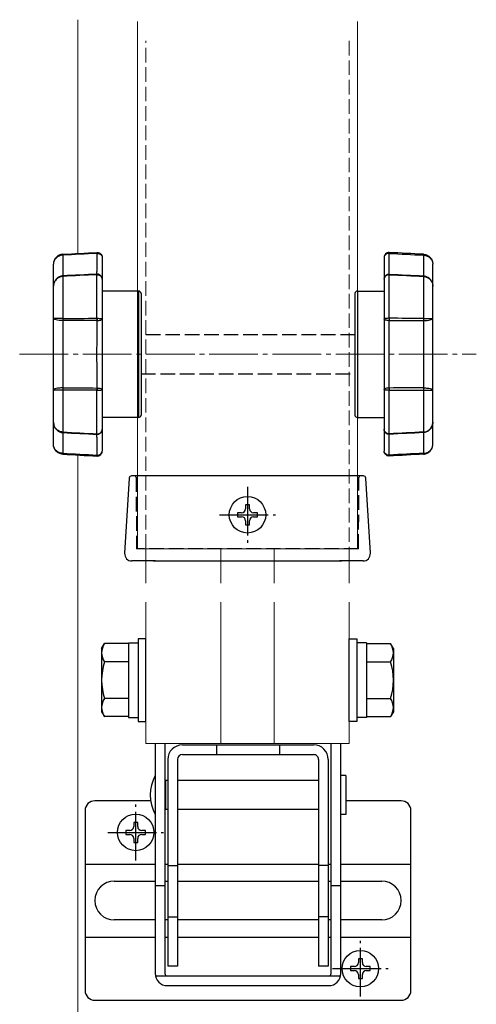
# Model space of a CAD drawing. Extents: x 105 to 1155, y 126 to 1689.
# Drawn here: x 298 to 392, y 229 to 432 of the extents above; entities that cross this region are included whole.
import ezdxf

# ---------------------------------------------------------------- set-up
doc = ezdxf.new("R2010")
doc.units = 0
doc.linetypes.add('YCENTER_1', pattern=[13, 10, -1, 1, -1])
doc.linetypes.add('YHIDDEN_1', pattern=[4, 3, -1])
doc.layers.add('YKK_12', color=2, linetype='CONTINUOUS', lineweight=13)
doc.layers.add('YKK_13', color=4, linetype='CONTINUOUS', lineweight=30)

msp = doc.modelspace()

# ---------------------------------------------------------------- linework, layer by layer
at = {"layer": 'YKK_12'}
for p, q in [((309.7, 431.79), (309.7, 383.72)), ((322, 431.39), (322, 323.01)), ((367.2, 431.39), (367.2, 323.01)), ((309.7, 342.3), (309.7, 220.21)), ((322, 323.01), (367.2, 323.01)), ((323.7, 323.01), (323.7, 315.98)), ((339.1, 315.98), (339.1, 323.01)), ((350.1, 315.98), (350.1, 323.01)), ((365.5, 315.98), (365.5, 323.01)), ((323.7, 312.04), (323.7, 283.01)), ((339.1, 283.01), (339.1, 312.04)), ((350.1, 283.01), (350.1, 312.04)), ((365.5, 283.01), (365.5, 312.04)), ((365.5, 283.01), (323.7, 283.01))]:
    msp.add_line(p, q, dxfattribs=at)
at = {"layer": 'YKK_12', "linetype": 'YHIDDEN_1'}
for p, q in [((323.7, 323.01), (323.7, 427.42)), ((365.5, 427.42), (365.5, 323.01))]:
    msp.add_line(p, q, dxfattribs=at)
at = {"layer": 'YKK_12', "linetype": 'YCENTER_1'}
msp.add_line((297.74, 363.01), (391.65, 363.01), dxfattribs=at)
at = {"layer": 'YKK_13'}
for p, q in [((322.2, 376.01), (314.7, 376.01)), ((322.2, 376.01), (322.2, 350.01)), ((322.7, 375.51), (322.7, 350.51)), ((366.7, 375.51), (366.7, 350.51)), ((367.2, 376.01), (372.7, 376.01)), ((367.2, 376.01), (367.2, 350.01)), ((322.2, 350.01), (314.7, 350.01)), ((367.2, 350.01), (372.7, 350.01)), ((320.27, 337.54), (319.32, 322.1)), ((321.37, 338.01), (320.77, 338.01)), ((367.82, 338.01), (321.37, 338.01)), ((368.43, 338.01), (367.82, 338.01)), ((369.87, 322.1), (368.92, 337.54)), ((345.01, 332.06), (344.19, 332.06)), ((344.19, 332.06), (344.19, 331.24)), ((345.01, 331.24), (345.01, 332.06)), ((343.37, 330.42), (342.55, 330.42)), ((342.55, 330.42), (342.55, 329.6)), ((346.65, 330.42), (345.83, 330.42)), ((346.65, 329.6), (346.65, 330.42)), ((342.55, 329.6), (343.37, 329.6)), ((344.19, 328.78), (344.19, 327.96)), ((344.19, 327.96), (345.01, 327.96)), ((345.01, 327.96), (345.01, 328.78)), ((345.83, 329.6), (346.65, 329.6)), ((322.9, 320.51), (320.82, 320.51)), ((324.59, 320.51), (322.4, 320.51)), ((325.7, 320.51), (324.59, 320.51)), ((325.18, 320.51), (339.6, 320.51)), ((339.6, 320.51), (349.6, 320.51)), ((349.6, 320.51), (364.01, 320.51)), ((364.6, 320.51), (363.49, 320.51)), ((366.8, 320.51), (364.6, 320.51)), ((368.37, 320.51), (366.3, 320.51)), ((320.1, 303.71), (320.1, 288.31)), ((320.1, 303.71), (322.1, 303.71)), ((323.7, 304.51), (322.1, 304.51)), ((322.1, 304.51), (322.1, 287.51)), ((323.7, 287.51), (323.7, 304.51)), ((365.5, 287.51), (365.5, 304.51)), ((365.5, 304.51), (367.1, 304.51)), ((367.1, 304.51), (367.1, 287.51)), ((369.1, 303.71), (367.1, 303.71)), ((369.1, 303.71), (369.1, 288.31)), ((314.6, 302.51), (315.18, 303.52)), ((314.6, 302.51), (314.6, 289.51)), ((320.1, 303.52), (315.18, 303.52)), ((320.1, 303.52), (320.1, 288.51)), ((369.1, 303.52), (374.02, 303.52)), ((369.1, 303.52), (369.1, 288.51)), ((374.6, 302.51), (374.02, 303.52)), ((374.6, 302.51), (374.6, 289.51)), ((320.1, 299.76), (315.18, 299.76)), ((369.1, 299.76), (374.02, 299.76)), ((320.1, 292.26), (315.18, 292.26)), ((369.1, 292.26), (374.02, 292.26)), ((314.6, 289.51), (315.18, 288.51)), ((374.6, 289.51), (374.02, 288.51)), ((320.1, 288.51), (315.18, 288.51)), ((320.1, 288.31), (322.1, 288.31)), ((322.1, 287.51), (323.7, 287.51)), ((367.1, 287.51), (365.5, 287.51)), ((369.1, 288.31), (367.1, 288.31)), ((369.1, 288.51), (374.02, 288.51)), ((325.6, 283.01), (325.6, 235.71)), ((327.6, 283.01), (327.6, 235.71)), ((331.2, 282.71), (358.2, 282.71)), ((338.2, 282.71), (338.2, 280.71)), ((351.2, 282.71), (351.2, 280.71)), ((361.8, 235.71), (361.8, 283.01)), ((363.8, 235.71), (363.8, 283.01)), ((328.2, 279.71), (328.2, 237.21)), ((330.2, 279.71), (330.2, 237.21)), ((331.2, 280.71), (358.2, 280.71)), ((359.2, 279.71), (359.2, 237.21)), ((361.2, 279.71), (361.2, 237.21)), ((328.2, 275.41), (327.8, 275.41)), ((327.8, 269.41), (327.8, 275.41)), ((359.2, 275.41), (330.2, 275.41)), ((364.8, 276.41), (363.8, 276.41)), ((364.8, 276.41), (364.8, 268.41)), ((311.2, 269.21), (311.2, 232.21)), ((324.77, 271.21), (313.2, 271.21)), ((328.2, 269.41), (327.8, 269.41)), ((359.2, 269.41), (330.2, 269.41)), ((376.2, 271.21), (364.8, 271.21)), ((378.2, 232.21), (378.2, 269.21)), ((364.8, 268.41), (363.8, 268.41)), ((322.01, 266.76), (321.19, 266.76)), ((321.19, 266.76), (321.19, 265.94)), ((322.01, 265.94), (322.01, 266.76)), ((319.55, 265.12), (319.55, 264.3)), ((320.37, 265.12), (319.55, 265.12)), ((319.55, 264.3), (320.37, 264.3)), ((321.19, 263.48), (321.19, 262.66)), ((322.01, 262.66), (322.01, 263.48)), ((323.65, 265.12), (322.83, 265.12)), ((322.83, 264.3), (323.65, 264.3)), ((323.65, 264.3), (323.65, 265.12)), ((321.19, 262.66), (322.01, 262.66)), ((311.2, 258.21), (325.6, 258.21)), ((327.6, 258.21), (328.2, 258.21)), ((328.2, 257.92), (330.2, 257.92)), ((330.2, 258.21), (359.2, 258.21)), ((361.2, 257.92), (359.2, 257.92)), ((361.2, 258.21), (361.8, 258.21)), ((363.8, 258.21), (378.2, 258.21)), ((317.2, 254.71), (325.6, 254.71)), ((327.6, 253.71), (325.6, 253.71)), ((327.6, 254.71), (328.2, 254.71)), ((330.2, 254.71), (359.2, 254.71)), ((361.2, 254.71), (361.8, 254.71)), ((363.8, 253.71), (361.8, 253.71)), ((363.8, 254.71), (372.2, 254.71)), ((328.2, 247.34), (330.2, 247.34)), ((361.2, 247.34), (359.2, 247.34)), ((325.6, 246.71), (317.2, 246.71)), ((328.2, 246.71), (327.6, 246.71)), ((359.2, 246.71), (330.2, 246.71)), ((361.8, 246.71), (361.2, 246.71)), ((372.2, 246.71), (363.8, 246.71)), ((311.2, 243.21), (325.6, 243.21)), ((327.6, 243.21), (328.2, 243.21)), ((330.2, 243.21), (359.2, 243.21)), ((361.2, 243.21), (361.8, 243.21)), ((363.8, 243.21), (378.2, 243.21)), ((330.2, 237.21), (328.2, 237.21)), ((361.2, 237.21), (359.2, 237.21)), ((365.75, 237.12), (365.75, 236.3)), ((366.57, 237.12), (365.75, 237.12)), ((368.21, 238.76), (367.39, 238.76)), ((367.39, 238.76), (367.39, 237.94)), ((368.21, 237.94), (368.21, 238.76)), ((369.85, 237.12), (369.03, 237.12)), ((369.85, 236.3), (369.85, 237.12)), ((325.65, 235.21), (363.75, 235.21)), ((365.75, 236.3), (366.57, 236.3)), ((367.39, 235.48), (367.39, 234.66)), ((368.21, 234.66), (368.21, 235.48)), ((369.03, 236.3), (369.85, 236.3)), ((328.1, 233.21), (361.3, 233.21)), ((367.39, 234.66), (368.21, 234.66)), ((313.2, 230.21), (376.2, 230.21))]:
    msp.add_line(p, q, dxfattribs=at)
at = {"layer": 'YKK_13', "linetype": 'YHIDDEN_1'}
for p, q in [((321.67, 337.71), (321.8, 323.01)), ((367.4, 323.01), (367.52, 337.71)), ((367.4, 323.01), (321.8, 323.01))]:
    msp.add_line(p, q, dxfattribs=at)
at = {"layer": 'YKK_13', "linetype": 'YCENTER_1'}
for p, q in [((344.6, 335.76), (344.6, 324.26)), ((338.85, 330.01), (350.35, 330.01)), ((321.6, 258.96), (321.6, 270.46)), ((315.85, 264.71), (327.35, 264.71)), ((367.8, 230.96), (367.8, 242.46)), ((362.05, 236.71), (373.55, 236.71))]:
    msp.add_line(p, q, dxfattribs=at)
at = {"layer": 'YKK_13'}
for points in [[(306.59, 379), (306.59, 370.38)], [(313.64, 370.4), (313.64, 379.37)], [(373.75, 370.4), (373.75, 379.37)], [(380.8, 379), (380.8, 370.38)], [(304.7, 370.34), (304.7, 376.98)], [(314.7, 378.43), (314.7, 370.28)], [(372.7, 378.43), (372.7, 370.28)], [(382.7, 370.34), (382.7, 376.98)], [(304.7, 349.04), (304.7, 355.68)], [(306.59, 355.64), (306.59, 347.02)], [(313.64, 346.66), (313.64, 355.62)], [(314.7, 355.74), (314.7, 347.59)], [(372.7, 355.74), (372.7, 347.59)], [(373.75, 346.66), (373.75, 355.62)], [(380.8, 355.64), (380.8, 347.02)], [(382.7, 349.04), (382.7, 355.68)]]:
    msp.add_lwpolyline(points, dxfattribs=at)
at = {"layer": 'YKK_13', "linetype": 'YHIDDEN_1'}
for points in [[(366.7, 367.01), (322.7, 367.01)], [(322.7, 359.01), (366.7, 359.01)]]:
    msp.add_lwpolyline(points, dxfattribs=at)
at = {"layer": 'YKK_13'}
for centre in [(344.6, 330.01), (321.6, 264.71), (367.8, 236.71)]:
    msp.add_circle(centre, 3.75, dxfattribs=at)
for centre, radius, start, end in [((322.2, 375.51), 0.5, 0, 90), ((367.2, 375.51), 0.5, 90, 180), ((322.2, 350.51), 0.5, 270, 0), ((367.2, 350.51), 0.5, 180, 270), ((320.77, 337.51), 0.5, 90, 176.5), ((368.43, 337.51), 0.5, 3.5, 90), ((343.37, 331.24), 0.82, 270, 0), ((345.83, 331.24), 0.82, 180, 270), ((343.37, 328.78), 0.82, 0, 90), ((345.83, 328.78), 0.82, 90, 180), ((320.82, 322.01), 1.5, 176.5, 270), ((368.37, 322.01), 1.5, 270, 3.5), ((317.92, 301.64), 3.32, 145.6158, 214.3842), ((371.27, 301.64), 3.32, 325.6158, 34.3842), ((327.02, 296.01), 12.42, 162.412, 197.588), ((362.18, 296.01), 12.42, 342.412, 17.588), ((317.92, 290.38), 3.32, 145.6158, 214.3842), ((371.27, 290.38), 3.32, 325.6158, 34.3842), ((331.2, 279.71), 3, 90.0025, 180), ((358.2, 279.71), 3, 0, 90.0025), ((331.2, 279.71), 1, 90.0025, 180), ((358.2, 279.71), 1, 0, 90.0025), ((333.1, 272.41), 8.5, 151.9275, 208.0725), ((313.2, 269.21), 2, 90, 180), ((376.2, 269.21), 2, 0, 90), ((320.37, 265.94), 0.82, 270, 0), ((322.83, 265.94), 0.82, 180, 270), ((320.37, 263.48), 0.82, 0, 90), ((322.83, 263.48), 0.82, 90, 180), ((317.2, 250.71), 4, 90, 270), ((372.2, 250.71), 4, 270, 90), ((366.57, 237.94), 0.82, 270, 0), ((369.03, 237.94), 0.82, 180, 270), ((328.1, 235.71), 2.5, 180, 270), ((328.1, 235.71), 0.5, 180, 270), ((361.3, 235.71), 0.5, 270, 0), ((361.3, 235.71), 2.5, 270, 0), ((366.57, 235.48), 0.82, 0, 90), ((369.03, 235.48), 0.82, 90, 180), ((313.2, 232.21), 2, 180, 270), ((376.2, 232.21), 2, 270, 0)]:
    msp.add_arc(centre, radius, start, end, dxfattribs=at)
at = {"layer": 'YKK_13', "linetype": 'YHIDDEN_1'}
for centre, start, end in [((321.37, 337.71), 0.5, 90), ((367.82, 337.71), 90, 179.5)]:
    msp.add_arc(centre, 0.3, start, end, dxfattribs=at)
at = {"layer": 'YKK_13'}
for points, knots in [([(306.59, 383.56), (306.33, 383.54), (306.07, 383.48), (305.84, 383.36), (305.6, 383.25), (305.4, 383.09), (305.23, 382.9), (305.05, 382.71), (304.92, 382.5), (304.83, 382.26), (304.74, 382.02), (304.7, 381.77), (304.7, 381.51)], [0, 0, 0, 0, 1, 1, 1, 2, 2, 2, 3, 3, 3, 4, 4, 4, 4]), ([(306.59, 383.37), (306.33, 383.36), (306.07, 383.3), (305.84, 383.2), (305.6, 383.09), (305.4, 382.95), (305.23, 382.78), (305.05, 382.61), (304.92, 382.41), (304.83, 382.19), (304.74, 381.98), (304.7, 381.75), (304.7, 381.51)], [0, 0, 0, 0, 1, 1, 1, 2, 2, 2, 3, 3, 3, 4, 4, 4, 4]), ([(306.61, 383.37), (306.61, 383.03), (306.61, 382.7), (306.6, 382.38), (306.6, 382.06), (306.6, 381.77), (306.6, 381.49), (306.6, 381.19), (306.6, 380.91), (306.6, 380.66), (306.59, 380.4), (306.59, 380.17), (306.59, 379.96), (306.59, 379.75), (306.59, 379.56), (306.59, 379.4), (306.59, 379.3), (306.59, 379.21), (306.59, 379.12)], [0, 0, 0, 0, 1, 1, 1, 2, 2, 2, 3, 3, 3, 4, 4, 4, 5, 5, 5, 6, 6, 6, 6]), ([(313.64, 379.47), (313.64, 379.51), (313.64, 379.55), (313.64, 379.6), (313.64, 379.7), (313.64, 379.83), (313.64, 379.96), (313.64, 380.1), (313.65, 380.24), (313.65, 380.4), (313.65, 380.57), (313.65, 380.75), (313.65, 380.94), (313.65, 381.13), (313.65, 381.33), (313.65, 381.55), (313.65, 381.82), (313.65, 382.11), (313.65, 382.42), (313.65, 382.72), (313.65, 383.05), (313.65, 383.4), (313.65, 383.51), (313.65, 383.63), (313.65, 383.74)], [0, 0, 0, 0, 1, 1, 1, 2, 2, 2, 3, 3, 3, 4, 4, 4, 5, 5, 5, 6, 6, 6, 7, 7, 7, 8, 8, 8, 8]), ([(313.65, 383.93), (313.79, 383.94), (313.93, 383.92), (314.06, 383.87), (314.18, 383.82), (314.3, 383.74), (314.4, 383.65), (314.49, 383.55), (314.57, 383.44), (314.62, 383.31), (314.67, 383.19), (314.7, 383.06), (314.7, 382.92)], [0, 0, 0, 0, 1, 1, 1, 2, 2, 2, 3, 3, 3, 4, 4, 4, 4]), ([(313.65, 383.74), (313.79, 383.75), (313.93, 383.73), (314.06, 383.69), (314.18, 383.65), (314.3, 383.59), (314.4, 383.51), (314.49, 383.44), (314.57, 383.34), (314.62, 383.24), (314.67, 383.14), (314.7, 383.03), (314.7, 382.92)], [0, 0, 0, 0, 1, 1, 1, 2, 2, 2, 3, 3, 3, 4, 4, 4, 4]), ([(314.7, 382.92), (314.7, 382.53), (314.7, 382.14), (314.7, 381.77), (314.7, 381.41), (314.7, 381.07), (314.7, 380.76), (314.7, 380.45), (314.7, 380.17), (314.7, 379.91), (314.7, 379.65), (314.7, 379.42), (314.7, 379.2), (314.7, 378.99), (314.7, 378.79), (314.7, 378.65), (314.7, 378.6), (314.7, 378.55), (314.7, 378.5)], [0, 0, 0, 0, 1, 1, 1, 2, 2, 2, 3, 3, 3, 4, 4, 4, 5, 5, 5, 6, 6, 6, 6]), ([(373.74, 383.93), (373.6, 383.94), (373.47, 383.92), (373.34, 383.87), (373.21, 383.82), (373.1, 383.74), (373, 383.65), (372.9, 383.55), (372.83, 383.44), (372.78, 383.31), (372.72, 383.19), (372.7, 383.06), (372.7, 382.92)], [0, 0, 0, 0, 1, 1, 1, 2, 2, 2, 3, 3, 3, 4, 4, 4, 4]), ([(373.74, 383.74), (373.6, 383.75), (373.47, 383.73), (373.34, 383.69), (373.21, 383.65), (373.1, 383.59), (373, 383.51), (372.9, 383.44), (372.83, 383.34), (372.78, 383.24), (372.72, 383.14), (372.7, 383.03), (372.7, 382.92)], [0, 0, 0, 0, 1, 1, 1, 2, 2, 2, 3, 3, 3, 4, 4, 4, 4]), ([(372.7, 382.92), (372.7, 382.53), (372.7, 382.14), (372.7, 381.77), (372.7, 381.41), (372.7, 381.07), (372.7, 380.76), (372.7, 380.45), (372.7, 380.17), (372.7, 379.91), (372.7, 379.65), (372.7, 379.42), (372.7, 379.2), (372.7, 378.99), (372.7, 378.79), (372.7, 378.65), (372.7, 378.6), (372.7, 378.55), (372.7, 378.5)], [0, 0, 0, 0, 1, 1, 1, 2, 2, 2, 3, 3, 3, 4, 4, 4, 5, 5, 5, 6, 6, 6, 6]), ([(373.75, 379.47), (373.75, 379.51), (373.75, 379.55), (373.75, 379.6), (373.75, 379.7), (373.75, 379.83), (373.75, 379.96), (373.75, 380.1), (373.75, 380.24), (373.75, 380.4), (373.75, 380.57), (373.75, 380.75), (373.75, 380.94), (373.75, 381.13), (373.75, 381.33), (373.75, 381.55), (373.75, 381.82), (373.75, 382.11), (373.74, 382.42), (373.74, 382.72), (373.74, 383.05), (373.74, 383.4), (373.74, 383.51), (373.74, 383.63), (373.74, 383.74)], [0, 0, 0, 0, 1, 1, 1, 2, 2, 2, 3, 3, 3, 4, 4, 4, 5, 5, 5, 6, 6, 6, 7, 7, 7, 8, 8, 8, 8]), ([(380.78, 383.37), (380.79, 383.03), (380.79, 382.7), (380.79, 382.38), (380.79, 382.06), (380.79, 381.77), (380.79, 381.49), (380.8, 381.19), (380.8, 380.91), (380.8, 380.66), (380.8, 380.4), (380.8, 380.17), (380.8, 379.96), (380.8, 379.75), (380.8, 379.56), (380.8, 379.4), (380.8, 379.3), (380.8, 379.21), (380.8, 379.12)], [0, 0, 0, 0, 1, 1, 1, 2, 2, 2, 3, 3, 3, 4, 4, 4, 5, 5, 5, 6, 6, 6, 6]), ([(380.8, 383.56), (381.07, 383.54), (381.32, 383.48), (381.56, 383.36), (381.79, 383.25), (382, 383.09), (382.17, 382.9), (382.34, 382.71), (382.47, 382.5), (382.56, 382.26), (382.65, 382.02), (382.7, 381.77), (382.7, 381.51)], [0, 0, 0, 0, 1, 1, 1, 2, 2, 2, 3, 3, 3, 4, 4, 4, 4]), ([(380.8, 383.37), (381.07, 383.36), (381.32, 383.3), (381.56, 383.2), (381.79, 383.09), (382, 382.95), (382.17, 382.78), (382.34, 382.61), (382.47, 382.41), (382.56, 382.19), (382.65, 381.98), (382.7, 381.75), (382.7, 381.51)], [0, 0, 0, 0, 1, 1, 1, 2, 2, 2, 3, 3, 3, 4, 4, 4, 4]), ([(304.7, 377.05), (304.7, 377.2), (304.7, 377.34), (304.7, 377.53), (304.7, 377.71), (304.7, 377.93), (304.7, 378.17), (304.7, 378.42), (304.7, 378.69), (304.7, 378.99), (304.7, 379.28), (304.7, 379.6), (304.7, 379.95), (304.7, 380.19), (304.7, 380.43), (304.7, 380.7), (304.7, 380.96), (304.7, 381.24), (304.7, 381.51)], [0, 0, 0, 0, 1, 1, 1, 2, 2, 2, 3, 3, 3, 4, 4, 4, 5, 5, 5, 6, 6, 6, 6]), ([(382.7, 377.05), (382.7, 377.2), (382.7, 377.34), (382.7, 377.53), (382.7, 377.71), (382.7, 377.93), (382.7, 378.17), (382.7, 378.42), (382.7, 378.69), (382.7, 378.99), (382.7, 379.28), (382.7, 379.6), (382.7, 379.95), (382.7, 380.19), (382.7, 380.43), (382.7, 380.7), (382.7, 380.96), (382.7, 381.24), (382.7, 381.51)], [0, 0, 0, 0, 1, 1, 1, 2, 2, 2, 3, 3, 3, 4, 4, 4, 5, 5, 5, 6, 6, 6, 6]), ([(306.59, 379.11), (306.52, 379.1), (306.45, 379.1), (306.38, 379.09), (306.27, 379.08), (306.16, 379.04), (306.06, 379), (305.95, 378.96), (305.84, 378.92), (305.74, 378.86), (305.64, 378.8), (305.55, 378.73), (305.46, 378.66), (305.37, 378.58), (305.29, 378.5), (305.21, 378.41), (305.14, 378.32), (305.07, 378.22), (305.01, 378.12), (304.94, 378.01), (304.89, 377.9), (304.85, 377.79), (304.8, 377.68), (304.77, 377.55), (304.74, 377.43), (304.72, 377.31), (304.7, 377.19), (304.7, 377.07), (304.7, 377.04), (304.7, 377.01), (304.7, 376.98)], [0, 0, 0, 0, 1, 1, 1, 2, 2, 2, 3, 3, 3, 4, 4, 4, 5, 5, 5, 6, 6, 6, 7, 7, 7, 8, 8, 8, 9, 9, 9, 10, 10, 10, 10]), ([(306.59, 379), (306.33, 378.99), (306.07, 378.92), (305.84, 378.81), (305.6, 378.69), (305.4, 378.54), (305.23, 378.35), (305.05, 378.16), (304.92, 377.94), (304.83, 377.71), (304.74, 377.47), (304.7, 377.23), (304.7, 376.98)], [0, 0, 0, 0, 1, 1, 1, 2, 2, 2, 3, 3, 3, 4, 4, 4, 4]), ([(314.7, 378.43), (314.69, 378.49), (314.69, 378.55), (314.68, 378.61), (314.67, 378.7), (314.64, 378.79), (314.6, 378.87), (314.57, 378.96), (314.52, 379.03), (314.46, 379.1), (314.41, 379.17), (314.35, 379.22), (314.29, 379.27), (314.23, 379.32), (314.16, 379.36), (314.08, 379.39), (314.01, 379.43), (313.92, 379.46), (313.84, 379.47), (313.78, 379.47), (313.71, 379.47), (313.65, 379.47)], [0, 0, 0, 0, 1, 1, 1, 2, 2, 2, 3, 3, 3, 4, 4, 4, 5, 5, 5, 6, 6, 6, 7, 7, 7, 7]), ([(313.65, 379.37), (313.79, 379.37), (313.93, 379.35), (314.06, 379.3), (314.18, 379.26), (314.3, 379.19), (314.4, 379.1), (314.49, 379.01), (314.57, 378.91), (314.62, 378.79), (314.67, 378.67), (314.7, 378.55), (314.7, 378.43)], [0, 0, 0, 0, 1, 1, 1, 2, 2, 2, 3, 3, 3, 4, 4, 4, 4]), ([(372.7, 378.43), (372.7, 378.49), (372.7, 378.55), (372.71, 378.61), (372.73, 378.7), (372.75, 378.79), (372.79, 378.87), (372.83, 378.96), (372.88, 379.03), (372.93, 379.1), (372.98, 379.17), (373.04, 379.22), (373.11, 379.27), (373.17, 379.32), (373.24, 379.36), (373.31, 379.39), (373.39, 379.43), (373.47, 379.46), (373.56, 379.47), (373.62, 379.47), (373.68, 379.47), (373.74, 379.47)], [0, 0, 0, 0, 1, 1, 1, 2, 2, 2, 3, 3, 3, 4, 4, 4, 5, 5, 5, 6, 6, 6, 7, 7, 7, 7]), ([(373.74, 379.37), (373.6, 379.37), (373.47, 379.35), (373.34, 379.3), (373.21, 379.26), (373.1, 379.19), (373, 379.1), (372.9, 379.01), (372.83, 378.91), (372.78, 378.79), (372.72, 378.67), (372.7, 378.55), (372.7, 378.43)], [0, 0, 0, 0, 1, 1, 1, 2, 2, 2, 3, 3, 3, 4, 4, 4, 4]), ([(380.8, 379.11), (380.87, 379.1), (380.94, 379.1), (381.01, 379.09), (381.12, 379.08), (381.23, 379.04), (381.34, 379), (381.45, 378.96), (381.55, 378.92), (381.65, 378.86), (381.75, 378.8), (381.84, 378.73), (381.93, 378.66), (382.02, 378.58), (382.11, 378.5), (382.18, 378.41), (382.26, 378.32), (382.33, 378.22), (382.39, 378.12), (382.45, 378.01), (382.5, 377.9), (382.55, 377.79), (382.59, 377.68), (382.63, 377.55), (382.65, 377.43), (382.68, 377.31), (382.69, 377.19), (382.7, 377.07), (382.7, 377.04), (382.7, 377.01), (382.7, 376.98)], [0, 0, 0, 0, 1, 1, 1, 2, 2, 2, 3, 3, 3, 4, 4, 4, 5, 5, 5, 6, 6, 6, 7, 7, 7, 8, 8, 8, 9, 9, 9, 10, 10, 10, 10]), ([(380.8, 379), (381.07, 378.99), (381.32, 378.92), (381.56, 378.81), (381.79, 378.69), (382, 378.54), (382.17, 378.35), (382.34, 378.16), (382.47, 377.94), (382.56, 377.71), (382.65, 377.47), (382.7, 377.23), (382.7, 376.98)], [0, 0, 0, 0, 1, 1, 1, 2, 2, 2, 3, 3, 3, 4, 4, 4, 4]), ([(306.59, 370.38), (306.33, 370.38), (306.07, 370.38), (305.84, 370.38), (305.6, 370.38), (305.4, 370.38), (305.23, 370.38), (305.05, 370.38), (304.92, 370.38), (304.83, 370.37), (304.74, 370.36), (304.7, 370.36), (304.7, 370.34)], [0, 0, 0, 0, 1, 1, 1, 2, 2, 2, 3, 3, 3, 4, 4, 4, 4]), ([(304.7, 355.68), (304.7, 356.23), (304.7, 356.81), (304.7, 357.4), (304.7, 358), (304.7, 358.61), (304.7, 359.23), (304.7, 360.46), (304.7, 361.72), (304.7, 363), (304.7, 363.32), (304.7, 363.65), (304.7, 363.97), (304.7, 364.29), (304.7, 364.61), (304.7, 364.92), (304.7, 365.56), (304.7, 366.18), (304.7, 366.8), (304.7, 367.41), (304.7, 368.02), (304.7, 368.62), (304.7, 369.21), (304.7, 369.79), (304.7, 370.34)], [0, 0, 0, 0, 1, 1, 1, 2, 2, 2, 3, 3, 3, 4, 4, 4, 5, 5, 5, 6, 6, 6, 7, 7, 7, 8, 8, 8, 8]), ([(306.59, 369.92), (306.33, 369.93), (306.07, 369.94), (305.84, 369.97), (305.6, 370), (305.4, 370.03), (305.23, 370.07), (305.05, 370.11), (304.92, 370.16), (304.83, 370.21), (304.74, 370.25), (304.7, 370.3), (304.7, 370.34)], [0, 0, 0, 0, 1, 1, 1, 2, 2, 2, 3, 3, 3, 4, 4, 4, 4]), ([(306.61, 369.92), (306.61, 369.41), (306.6, 368.88), (306.6, 368.32), (306.6, 367.77), (306.6, 367.19), (306.6, 366.61), (306.6, 366.02), (306.59, 365.43), (306.59, 364.83), (306.59, 364.53), (306.59, 364.23), (306.59, 363.92), (306.59, 363.62), (306.59, 363.31), (306.59, 363), (306.59, 361.78), (306.59, 360.58), (306.6, 359.41), (306.6, 359.12), (306.6, 358.83), (306.6, 358.54), (306.6, 358.25), (306.6, 357.97), (306.6, 357.7), (306.6, 357.14), (306.61, 356.61), (306.61, 356.1)], [0, 0, 0, 0, 1, 1, 1, 2, 2, 2, 3, 3, 3, 4, 4, 4, 5, 5, 5, 6, 6, 6, 7, 7, 7, 8, 8, 8, 9, 9, 9, 9]), ([(313.65, 356.07), (313.65, 356.59), (313.65, 357.12), (313.65, 357.68), (313.65, 357.95), (313.65, 358.23), (313.65, 358.52), (313.65, 358.81), (313.65, 359.1), (313.65, 359.4), (313.65, 360.57), (313.64, 361.77), (313.64, 363.01), (313.64, 364.24), (313.65, 365.45), (313.65, 366.62), (313.65, 366.91), (313.65, 367.21), (313.65, 367.49), (313.65, 367.78), (313.65, 368.06), (313.65, 368.34), (313.65, 368.9), (313.65, 369.43), (313.65, 369.95)], [0, 0, 0, 0, 1, 1, 1, 2, 2, 2, 3, 3, 3, 4, 4, 4, 5, 5, 5, 6, 6, 6, 7, 7, 7, 8, 8, 8, 8]), ([(313.65, 370.4), (313.79, 370.4), (313.93, 370.4), (314.06, 370.39), (314.18, 370.39), (314.3, 370.38), (314.4, 370.37), (314.49, 370.36), (314.57, 370.35), (314.62, 370.33), (314.67, 370.32), (314.7, 370.3), (314.7, 370.28)], [0, 0, 0, 0, 1, 1, 1, 2, 2, 2, 3, 3, 3, 4, 4, 4, 4]), ([(313.65, 369.95), (313.79, 369.95), (313.93, 369.95), (314.06, 369.97), (314.18, 369.99), (314.3, 370.01), (314.4, 370.05), (314.49, 370.08), (314.57, 370.12), (314.62, 370.16), (314.67, 370.2), (314.7, 370.24), (314.7, 370.28)], [0, 0, 0, 0, 1, 1, 1, 2, 2, 2, 3, 3, 3, 4, 4, 4, 4]), ([(314.7, 370.28), (314.7, 369.74), (314.7, 369.18), (314.7, 368.59), (314.7, 368.01), (314.7, 367.4), (314.7, 366.79), (314.7, 365.56), (314.7, 364.3), (314.7, 363.01), (314.7, 361.72), (314.7, 360.46), (314.7, 359.23), (314.7, 358.62), (314.7, 358.01), (314.7, 357.43), (314.7, 356.84), (314.7, 356.28), (314.7, 355.74)], [0, 0, 0, 0, 1, 1, 1, 2, 2, 2, 3, 3, 3, 4, 4, 4, 5, 5, 5, 6, 6, 6, 6]), ([(373.74, 370.4), (373.6, 370.4), (373.47, 370.4), (373.34, 370.39), (373.21, 370.39), (373.1, 370.38), (373, 370.37), (372.9, 370.36), (372.83, 370.35), (372.78, 370.33), (372.72, 370.32), (372.7, 370.3), (372.7, 370.28)], [0, 0, 0, 0, 1, 1, 1, 2, 2, 2, 3, 3, 3, 4, 4, 4, 4]), ([(372.7, 370.28), (372.7, 369.74), (372.7, 369.18), (372.7, 368.59), (372.7, 368.01), (372.7, 367.4), (372.7, 366.79), (372.7, 365.56), (372.7, 364.3), (372.7, 363.01), (372.7, 361.72), (372.7, 360.46), (372.7, 359.23), (372.7, 358.62), (372.7, 358.01), (372.7, 357.43), (372.7, 356.84), (372.7, 356.28), (372.7, 355.74)], [0, 0, 0, 0, 1, 1, 1, 2, 2, 2, 3, 3, 3, 4, 4, 4, 5, 5, 5, 6, 6, 6, 6]), ([(373.74, 369.95), (373.6, 369.95), (373.47, 369.95), (373.34, 369.97), (373.21, 369.99), (373.1, 370.01), (373, 370.05), (372.9, 370.08), (372.83, 370.12), (372.78, 370.16), (372.72, 370.2), (372.7, 370.24), (372.7, 370.28)], [0, 0, 0, 0, 1, 1, 1, 2, 2, 2, 3, 3, 3, 4, 4, 4, 4]), ([(373.74, 356.07), (373.74, 356.59), (373.74, 357.12), (373.74, 357.68), (373.75, 357.95), (373.75, 358.23), (373.75, 358.52), (373.75, 358.81), (373.75, 359.1), (373.75, 359.4), (373.75, 360.57), (373.75, 361.77), (373.75, 363.01), (373.75, 364.24), (373.75, 365.45), (373.75, 366.62), (373.75, 366.91), (373.75, 367.21), (373.75, 367.49), (373.75, 367.78), (373.75, 368.06), (373.74, 368.34), (373.74, 368.9), (373.74, 369.43), (373.74, 369.95)], [0, 0, 0, 0, 1, 1, 1, 2, 2, 2, 3, 3, 3, 4, 4, 4, 5, 5, 5, 6, 6, 6, 7, 7, 7, 8, 8, 8, 8]), ([(380.78, 369.92), (380.79, 369.41), (380.79, 368.88), (380.79, 368.32), (380.79, 367.77), (380.8, 367.19), (380.8, 366.61), (380.8, 366.02), (380.8, 365.43), (380.8, 364.83), (380.8, 364.53), (380.8, 364.23), (380.8, 363.92), (380.8, 363.62), (380.8, 363.31), (380.8, 363), (380.8, 361.78), (380.8, 360.58), (380.8, 359.41), (380.8, 359.12), (380.8, 358.83), (380.79, 358.54), (380.79, 358.25), (380.79, 357.97), (380.79, 357.7), (380.79, 357.14), (380.79, 356.61), (380.78, 356.1)], [0, 0, 0, 0, 1, 1, 1, 2, 2, 2, 3, 3, 3, 4, 4, 4, 5, 5, 5, 6, 6, 6, 7, 7, 7, 8, 8, 8, 9, 9, 9, 9]), ([(380.8, 370.38), (381.07, 370.38), (381.32, 370.38), (381.56, 370.38), (381.79, 370.38), (382, 370.38), (382.17, 370.38), (382.34, 370.38), (382.47, 370.38), (382.56, 370.37), (382.65, 370.36), (382.7, 370.36), (382.7, 370.34)], [0, 0, 0, 0, 1, 1, 1, 2, 2, 2, 3, 3, 3, 4, 4, 4, 4]), ([(380.8, 369.92), (381.07, 369.93), (381.32, 369.94), (381.56, 369.97), (381.79, 370), (382, 370.03), (382.17, 370.07), (382.34, 370.11), (382.47, 370.16), (382.56, 370.21), (382.65, 370.25), (382.7, 370.3), (382.7, 370.34)], [0, 0, 0, 0, 1, 1, 1, 2, 2, 2, 3, 3, 3, 4, 4, 4, 4]), ([(382.7, 355.68), (382.7, 356.23), (382.7, 356.81), (382.7, 357.4), (382.7, 358), (382.7, 358.61), (382.7, 359.23), (382.7, 360.46), (382.7, 361.72), (382.7, 363), (382.7, 363.32), (382.7, 363.65), (382.7, 363.97), (382.7, 364.29), (382.7, 364.61), (382.7, 364.92), (382.7, 365.56), (382.7, 366.18), (382.7, 366.8), (382.7, 367.41), (382.7, 368.02), (382.7, 368.62), (382.7, 369.21), (382.7, 369.79), (382.7, 370.34)], [0, 0, 0, 0, 1, 1, 1, 2, 2, 2, 3, 3, 3, 4, 4, 4, 5, 5, 5, 6, 6, 6, 7, 7, 7, 8, 8, 8, 8]), ([(306.59, 356.1), (306.33, 356.09), (306.07, 356.08), (305.84, 356.05), (305.6, 356.03), (305.4, 355.99), (305.23, 355.95), (305.05, 355.91), (304.92, 355.86), (304.83, 355.82), (304.74, 355.77), (304.7, 355.72), (304.7, 355.68)], [0, 0, 0, 0, 1, 1, 1, 2, 2, 2, 3, 3, 3, 4, 4, 4, 4]), ([(306.59, 355.64), (306.33, 355.64), (306.07, 355.64), (305.84, 355.64), (305.6, 355.64), (305.4, 355.64), (305.23, 355.64), (305.05, 355.64), (304.92, 355.65), (304.83, 355.65), (304.74, 355.66), (304.7, 355.67), (304.7, 355.68)], [0, 0, 0, 0, 1, 1, 1, 2, 2, 2, 3, 3, 3, 4, 4, 4, 4]), ([(313.65, 356.07), (313.79, 356.08), (313.93, 356.07), (314.06, 356.05), (314.18, 356.03), (314.3, 356.01), (314.4, 355.98), (314.49, 355.94), (314.57, 355.91), (314.62, 355.87), (314.67, 355.82), (314.7, 355.78), (314.7, 355.74)], [0, 0, 0, 0, 1, 1, 1, 2, 2, 2, 3, 3, 3, 4, 4, 4, 4]), ([(313.65, 355.62), (313.79, 355.62), (313.93, 355.62), (314.06, 355.63), (314.18, 355.63), (314.3, 355.64), (314.4, 355.65), (314.49, 355.66), (314.57, 355.68), (314.62, 355.69), (314.67, 355.7), (314.7, 355.72), (314.7, 355.74)], [0, 0, 0, 0, 1, 1, 1, 2, 2, 2, 3, 3, 3, 4, 4, 4, 4]), ([(373.74, 356.07), (373.6, 356.08), (373.47, 356.07), (373.34, 356.05), (373.21, 356.03), (373.1, 356.01), (373, 355.98), (372.9, 355.94), (372.83, 355.91), (372.78, 355.87), (372.72, 355.82), (372.7, 355.78), (372.7, 355.74)], [0, 0, 0, 0, 1, 1, 1, 2, 2, 2, 3, 3, 3, 4, 4, 4, 4]), ([(373.74, 355.62), (373.6, 355.62), (373.47, 355.62), (373.34, 355.63), (373.21, 355.63), (373.1, 355.64), (373, 355.65), (372.9, 355.66), (372.83, 355.68), (372.78, 355.69), (372.72, 355.7), (372.7, 355.72), (372.7, 355.74)], [0, 0, 0, 0, 1, 1, 1, 2, 2, 2, 3, 3, 3, 4, 4, 4, 4]), ([(380.8, 356.1), (381.07, 356.09), (381.32, 356.08), (381.56, 356.05), (381.79, 356.03), (382, 355.99), (382.17, 355.95), (382.34, 355.91), (382.47, 355.86), (382.56, 355.82), (382.65, 355.77), (382.7, 355.72), (382.7, 355.68)], [0, 0, 0, 0, 1, 1, 1, 2, 2, 2, 3, 3, 3, 4, 4, 4, 4]), ([(380.8, 355.64), (381.07, 355.64), (381.32, 355.64), (381.56, 355.64), (381.79, 355.64), (382, 355.64), (382.17, 355.64), (382.34, 355.64), (382.47, 355.65), (382.56, 355.65), (382.65, 355.66), (382.7, 355.67), (382.7, 355.68)], [0, 0, 0, 0, 1, 1, 1, 2, 2, 2, 3, 3, 3, 4, 4, 4, 4]), ([(304.7, 349.04), (304.7, 348.97), (304.7, 348.89), (304.71, 348.82), (304.72, 348.69), (304.74, 348.56), (304.78, 348.44), (304.81, 348.31), (304.86, 348.19), (304.91, 348.08), (304.97, 347.96), (305.03, 347.85), (305.11, 347.75), (305.18, 347.64), (305.26, 347.55), (305.35, 347.46), (305.44, 347.37), (305.54, 347.29), (305.64, 347.23), (305.74, 347.16), (305.85, 347.1), (305.96, 347.05), (306.07, 347.01), (306.19, 346.97), (306.3, 346.95), (306.4, 346.93), (306.49, 346.92), (306.59, 346.91)], [0, 0, 0, 0, 1, 1, 1, 2, 2, 2, 3, 3, 3, 4, 4, 4, 5, 5, 5, 6, 6, 6, 7, 7, 7, 8, 8, 8, 9, 9, 9, 9]), ([(306.59, 347.02), (306.33, 347.03), (306.07, 347.1), (305.84, 347.21), (305.6, 347.33), (305.4, 347.48), (305.23, 347.67), (305.05, 347.86), (304.92, 348.08), (304.83, 348.31), (304.74, 348.55), (304.7, 348.79), (304.7, 349.04)], [0, 0, 0, 0, 1, 1, 1, 2, 2, 2, 3, 3, 3, 4, 4, 4, 4]), ([(304.7, 344.51), (304.7, 344.91), (304.7, 345.32), (304.7, 345.69), (304.7, 346.07), (304.7, 346.41), (304.7, 346.73), (304.7, 347.04), (304.7, 347.33), (304.7, 347.59), (304.7, 347.85), (304.7, 348.08), (304.7, 348.3), (304.7, 348.51), (304.7, 348.7), (304.7, 348.83), (304.7, 348.88), (304.7, 348.93), (304.7, 348.97)], [0, 0, 0, 0, 1, 1, 1, 2, 2, 2, 3, 3, 3, 4, 4, 4, 5, 5, 5, 6, 6, 6, 6]), ([(382.7, 349.04), (382.7, 348.97), (382.69, 348.89), (382.69, 348.82), (382.67, 348.69), (382.65, 348.56), (382.62, 348.44), (382.58, 348.31), (382.54, 348.19), (382.48, 348.08), (382.43, 347.96), (382.36, 347.85), (382.29, 347.75), (382.21, 347.64), (382.13, 347.55), (382.04, 347.46), (381.95, 347.37), (381.86, 347.29), (381.75, 347.23), (381.65, 347.16), (381.54, 347.1), (381.43, 347.05), (381.32, 347.01), (381.21, 346.97), (381.09, 346.95), (381, 346.93), (380.9, 346.92), (380.8, 346.91)], [0, 0, 0, 0, 1, 1, 1, 2, 2, 2, 3, 3, 3, 4, 4, 4, 5, 5, 5, 6, 6, 6, 7, 7, 7, 8, 8, 8, 9, 9, 9, 9]), ([(380.8, 347.02), (381.07, 347.03), (381.32, 347.1), (381.56, 347.21), (381.79, 347.33), (382, 347.48), (382.17, 347.67), (382.34, 347.86), (382.47, 348.08), (382.56, 348.31), (382.65, 348.55), (382.7, 348.79), (382.7, 349.04)], [0, 0, 0, 0, 1, 1, 1, 2, 2, 2, 3, 3, 3, 4, 4, 4, 4]), ([(382.7, 344.51), (382.7, 344.91), (382.7, 345.32), (382.7, 345.69), (382.7, 346.07), (382.7, 346.41), (382.7, 346.73), (382.7, 347.04), (382.7, 347.33), (382.7, 347.59), (382.7, 347.85), (382.7, 348.08), (382.7, 348.3), (382.7, 348.51), (382.7, 348.7), (382.7, 348.83), (382.7, 348.88), (382.7, 348.93), (382.7, 348.97)], [0, 0, 0, 0, 1, 1, 1, 2, 2, 2, 3, 3, 3, 4, 4, 4, 5, 5, 5, 6, 6, 6, 6]), ([(306.59, 346.91), (306.59, 346.76), (306.59, 346.62), (306.59, 346.45), (306.59, 346.27), (306.59, 346.07), (306.59, 345.84), (306.59, 345.62), (306.6, 345.37), (306.6, 345.1), (306.6, 344.76), (306.6, 344.38), (306.6, 343.97), (306.6, 343.55), (306.61, 343.1), (306.61, 342.65)], [0, 0, 0, 0, 1, 1, 1, 2, 2, 2, 3, 3, 3, 4, 4, 4, 5, 5, 5, 5]), ([(313.65, 342.28), (313.65, 342.67), (313.65, 343.07), (313.65, 343.44), (313.65, 343.81), (313.65, 344.15), (313.65, 344.47), (313.65, 344.68), (313.65, 344.88), (313.65, 345.06), (313.65, 345.25), (313.65, 345.43), (313.65, 345.59), (313.65, 345.75), (313.64, 345.9), (313.64, 346.04), (313.64, 346.19), (313.64, 346.32), (313.64, 346.42), (313.64, 346.47), (313.64, 346.51), (313.64, 346.55)], [0, 0, 0, 0, 1, 1, 1, 2, 2, 2, 3, 3, 3, 4, 4, 4, 5, 5, 5, 6, 6, 6, 7, 7, 7, 7]), ([(313.65, 346.55), (313.69, 346.55), (313.73, 346.55), (313.76, 346.55), (313.84, 346.55), (313.93, 346.57), (314, 346.6), (314.08, 346.62), (314.15, 346.66), (314.22, 346.7), (314.29, 346.74), (314.35, 346.8), (314.41, 346.85), (314.46, 346.91), (314.51, 346.98), (314.55, 347.05), (314.59, 347.12), (314.63, 347.2), (314.65, 347.28), (314.68, 347.36), (314.69, 347.45), (314.69, 347.53), (314.7, 347.55), (314.7, 347.57), (314.7, 347.59)], [0, 0, 0, 0, 1, 1, 1, 2, 2, 2, 3, 3, 3, 4, 4, 4, 5, 5, 5, 6, 6, 6, 7, 7, 7, 8, 8, 8, 8]), ([(313.65, 346.66), (313.79, 346.65), (313.93, 346.67), (314.06, 346.72), (314.18, 346.76), (314.3, 346.83), (314.4, 346.92), (314.49, 347.01), (314.57, 347.12), (314.62, 347.23), (314.67, 347.35), (314.7, 347.47), (314.7, 347.59)], [0, 0, 0, 0, 1, 1, 1, 2, 2, 2, 3, 3, 3, 4, 4, 4, 4]), ([(314.7, 347.52), (314.7, 347.47), (314.7, 347.43), (314.7, 347.37), (314.7, 347.23), (314.7, 347.03), (314.7, 346.82), (314.7, 346.61), (314.7, 346.37), (314.7, 346.11), (314.7, 345.86), (314.7, 345.57), (314.7, 345.27), (314.7, 344.95), (314.7, 344.61), (314.7, 344.25), (314.7, 343.88), (314.7, 343.49), (314.7, 343.1)], [0, 0, 0, 0, 1, 1, 1, 2, 2, 2, 3, 3, 3, 4, 4, 4, 5, 5, 5, 6, 6, 6, 6]), ([(373.74, 346.55), (373.71, 346.55), (373.67, 346.55), (373.63, 346.55), (373.55, 346.55), (373.47, 346.57), (373.39, 346.6), (373.31, 346.62), (373.24, 346.66), (373.17, 346.7), (373.11, 346.74), (373.04, 346.8), (372.99, 346.85), (372.93, 346.91), (372.88, 346.98), (372.84, 347.05), (372.8, 347.12), (372.77, 347.2), (372.74, 347.28), (372.72, 347.36), (372.7, 347.45), (372.7, 347.53), (372.7, 347.55), (372.7, 347.57), (372.7, 347.59)], [0, 0, 0, 0, 1, 1, 1, 2, 2, 2, 3, 3, 3, 4, 4, 4, 5, 5, 5, 6, 6, 6, 7, 7, 7, 8, 8, 8, 8]), ([(373.74, 346.66), (373.6, 346.65), (373.47, 346.67), (373.34, 346.72), (373.21, 346.76), (373.1, 346.83), (373, 346.92), (372.9, 347.01), (372.83, 347.12), (372.78, 347.23), (372.72, 347.35), (372.7, 347.47), (372.7, 347.59)], [0, 0, 0, 0, 1, 1, 1, 2, 2, 2, 3, 3, 3, 4, 4, 4, 4]), ([(372.7, 347.52), (372.7, 347.47), (372.7, 347.43), (372.7, 347.37), (372.7, 347.23), (372.7, 347.03), (372.7, 346.82), (372.7, 346.61), (372.7, 346.37), (372.7, 346.11), (372.7, 345.86), (372.7, 345.57), (372.7, 345.27), (372.7, 344.95), (372.7, 344.61), (372.7, 344.25), (372.7, 343.88), (372.7, 343.49), (372.7, 343.1)], [0, 0, 0, 0, 1, 1, 1, 2, 2, 2, 3, 3, 3, 4, 4, 4, 5, 5, 5, 6, 6, 6, 6]), ([(373.74, 342.28), (373.74, 342.67), (373.74, 343.07), (373.74, 343.44), (373.75, 343.81), (373.75, 344.15), (373.75, 344.47), (373.75, 344.68), (373.75, 344.88), (373.75, 345.06), (373.75, 345.25), (373.75, 345.43), (373.75, 345.59), (373.75, 345.75), (373.75, 345.9), (373.75, 346.04), (373.75, 346.19), (373.75, 346.32), (373.75, 346.42), (373.75, 346.47), (373.75, 346.51), (373.75, 346.55)], [0, 0, 0, 0, 1, 1, 1, 2, 2, 2, 3, 3, 3, 4, 4, 4, 5, 5, 5, 6, 6, 6, 7, 7, 7, 7]), ([(380.8, 346.91), (380.8, 346.76), (380.8, 346.62), (380.8, 346.45), (380.8, 346.27), (380.8, 346.07), (380.8, 345.84), (380.8, 345.62), (380.8, 345.37), (380.8, 345.1), (380.8, 344.76), (380.79, 344.38), (380.79, 343.97), (380.79, 343.55), (380.79, 343.1), (380.78, 342.65)], [0, 0, 0, 0, 1, 1, 1, 2, 2, 2, 3, 3, 3, 4, 4, 4, 5, 5, 5, 5]), ([(306.59, 342.65), (306.33, 342.66), (306.07, 342.72), (305.84, 342.83), (305.6, 342.93), (305.4, 343.07), (305.23, 343.24), (305.05, 343.41), (304.92, 343.61), (304.83, 343.83), (304.74, 344.05), (304.7, 344.28), (304.7, 344.51)], [0, 0, 0, 0, 1, 1, 1, 2, 2, 2, 3, 3, 3, 4, 4, 4, 4]), ([(306.59, 342.46), (306.33, 342.48), (306.07, 342.54), (305.84, 342.66), (305.6, 342.77), (305.4, 342.93), (305.23, 343.12), (305.05, 343.31), (304.92, 343.53), (304.83, 343.76), (304.74, 344), (304.7, 344.26), (304.7, 344.51)], [0, 0, 0, 0, 1, 1, 1, 2, 2, 2, 3, 3, 3, 4, 4, 4, 4]), ([(380.8, 342.65), (381.07, 342.66), (381.32, 342.72), (381.56, 342.83), (381.79, 342.93), (382, 343.07), (382.17, 343.24), (382.34, 343.41), (382.47, 343.61), (382.56, 343.83), (382.65, 344.05), (382.7, 344.28), (382.7, 344.51)], [0, 0, 0, 0, 1, 1, 1, 2, 2, 2, 3, 3, 3, 4, 4, 4, 4]), ([(380.8, 342.46), (381.07, 342.48), (381.32, 342.54), (381.56, 342.66), (381.79, 342.77), (382, 342.93), (382.17, 343.12), (382.34, 343.31), (382.47, 343.53), (382.56, 343.76), (382.65, 344), (382.7, 344.26), (382.7, 344.51)], [0, 0, 0, 0, 1, 1, 1, 2, 2, 2, 3, 3, 3, 4, 4, 4, 4]), ([(313.65, 342.28), (313.79, 342.27), (313.93, 342.29), (314.06, 342.33), (314.18, 342.37), (314.3, 342.43), (314.4, 342.51), (314.49, 342.59), (314.57, 342.68), (314.62, 342.78), (314.67, 342.88), (314.7, 342.99), (314.7, 343.1)], [0, 0, 0, 0, 1, 1, 1, 2, 2, 2, 3, 3, 3, 4, 4, 4, 4]), ([(313.65, 342.09), (313.79, 342.08), (313.93, 342.11), (314.06, 342.15), (314.18, 342.2), (314.3, 342.28), (314.4, 342.37), (314.49, 342.47), (314.57, 342.58), (314.62, 342.71), (314.67, 342.83), (314.7, 342.96), (314.7, 343.1)], [0, 0, 0, 0, 1, 1, 1, 2, 2, 2, 3, 3, 3, 4, 4, 4, 4]), ([(373.74, 342.28), (373.6, 342.27), (373.47, 342.29), (373.34, 342.33), (373.21, 342.37), (373.1, 342.43), (373, 342.51), (372.9, 342.59), (372.83, 342.68), (372.78, 342.78), (372.72, 342.88), (372.7, 342.99), (372.7, 343.1)], [0, 0, 0, 0, 1, 1, 1, 2, 2, 2, 3, 3, 3, 4, 4, 4, 4]), ([(373.74, 342.09), (373.6, 342.08), (373.47, 342.11), (373.34, 342.15), (373.21, 342.2), (373.1, 342.28), (373, 342.37), (372.9, 342.47), (372.83, 342.58), (372.78, 342.71), (372.72, 342.83), (372.7, 342.96), (372.7, 343.1)], [0, 0, 0, 0, 1, 1, 1, 2, 2, 2, 3, 3, 3, 4, 4, 4, 4])]:
    msp.add_open_spline(points, degree=3, knots=knots, dxfattribs=at)
for points in [[(306.59, 383.56), (306.59, 383.5), (306.59, 383.43), (306.59, 383.37)], [(306.61, 383.56), (306.6, 383.5), (306.61, 383.43), (306.61, 383.37)], [(306.61, 383.56), (308.95, 383.68), (311.3, 383.81), (313.64, 383.93)], [(313.65, 383.74), (311.3, 383.62), (308.96, 383.5), (306.61, 383.37)], [(313.64, 383.93), (313.64, 383.87), (313.64, 383.81), (313.65, 383.74)], [(313.65, 383.93), (313.65, 383.87), (313.65, 383.81), (313.65, 383.74)], [(373.74, 383.93), (373.75, 383.87), (373.75, 383.81), (373.74, 383.74)], [(373.75, 383.93), (373.75, 383.87), (373.75, 383.81), (373.75, 383.74)], [(380.79, 383.56), (378.44, 383.68), (376.1, 383.81), (373.75, 383.93)], [(373.75, 383.74), (376.09, 383.62), (378.44, 383.5), (380.78, 383.37)], [(380.79, 383.56), (380.79, 383.5), (380.79, 383.43), (380.78, 383.37)], [(380.8, 383.56), (380.81, 383.5), (380.81, 383.43), (380.8, 383.37)], [(306.59, 379.12), (306.59, 379.08), (306.59, 379.04), (306.59, 379)], [(306.61, 379.12), (306.6, 379.08), (306.6, 379.04), (306.61, 379.01)], [(313.65, 379.48), (311.3, 379.36), (308.95, 379.24), (306.61, 379.12)], [(313.64, 379.37), (311.3, 379.25), (308.95, 379.13), (306.61, 379.01)], [(313.65, 379.48), (313.64, 379.44), (313.64, 379.4), (313.64, 379.37)], [(313.65, 379.48), (313.65, 379.44), (313.65, 379.4), (313.65, 379.37)], [(373.74, 379.48), (373.74, 379.44), (373.74, 379.4), (373.74, 379.37)], [(373.75, 379.48), (376.09, 379.36), (378.44, 379.24), (380.79, 379.12)], [(373.75, 379.48), (373.75, 379.44), (373.75, 379.4), (373.75, 379.37)], [(373.75, 379.37), (376.1, 379.25), (378.44, 379.13), (380.79, 379.01)], [(380.79, 379.12), (380.79, 379.08), (380.79, 379.04), (380.79, 379.01)], [(380.8, 379.12), (380.81, 379.08), (380.8, 379.04), (380.8, 379)], [(306.59, 370.38), (306.59, 370.23), (306.59, 370.08), (306.59, 369.92)], [(306.61, 370.38), (306.6, 370.23), (306.6, 370.08), (306.61, 369.92)], [(306.61, 370.38), (308.95, 370.39), (311.3, 370.39), (313.64, 370.4)], [(313.65, 369.95), (311.3, 369.94), (308.96, 369.93), (306.61, 369.92)], [(313.64, 370.4), (313.64, 370.25), (313.64, 370.1), (313.65, 369.95)], [(313.65, 370.4), (313.65, 370.25), (313.65, 370.1), (313.65, 369.95)], [(373.74, 370.4), (373.74, 370.25), (373.74, 370.1), (373.74, 369.95)], [(373.75, 370.4), (373.75, 370.25), (373.75, 370.1), (373.75, 369.95)], [(380.79, 370.38), (378.44, 370.39), (376.1, 370.39), (373.75, 370.4)], [(373.75, 369.95), (376.09, 369.94), (378.44, 369.93), (380.78, 369.92)], [(380.79, 370.38), (380.79, 370.23), (380.79, 370.08), (380.78, 369.92)], [(380.8, 370.38), (380.81, 370.23), (380.81, 370.08), (380.8, 369.92)], [(306.59, 356.1), (306.59, 355.95), (306.59, 355.79), (306.59, 355.64)], [(306.61, 356.1), (306.6, 355.95), (306.6, 355.79), (306.61, 355.64)], [(306.61, 356.1), (308.96, 356.09), (311.3, 356.08), (313.65, 356.07)], [(313.64, 355.62), (311.3, 355.63), (308.95, 355.64), (306.61, 355.64)], [(313.65, 356.07), (313.64, 355.92), (313.64, 355.77), (313.64, 355.62)], [(313.65, 356.07), (313.65, 355.92), (313.65, 355.77), (313.65, 355.62)], [(373.74, 356.07), (373.74, 355.92), (373.74, 355.77), (373.74, 355.62)], [(380.78, 356.1), (378.44, 356.09), (376.09, 356.08), (373.75, 356.07)], [(373.75, 356.07), (373.75, 355.92), (373.75, 355.77), (373.75, 355.62)], [(373.75, 355.62), (376.1, 355.63), (378.44, 355.64), (380.79, 355.64)], [(380.78, 356.1), (380.79, 355.95), (380.79, 355.79), (380.79, 355.64)], [(380.8, 356.1), (380.81, 355.95), (380.81, 355.79), (380.8, 355.64)], [(306.59, 347.02), (306.59, 346.98), (306.59, 346.94), (306.59, 346.91)], [(306.61, 347.02), (306.6, 346.98), (306.6, 346.94), (306.61, 346.91)], [(306.61, 347.02), (308.95, 346.9), (311.3, 346.78), (313.64, 346.66)], [(306.61, 346.91), (308.95, 346.79), (311.3, 346.67), (313.65, 346.55)], [(313.64, 346.66), (313.64, 346.62), (313.64, 346.58), (313.65, 346.55)], [(313.65, 346.66), (313.65, 346.62), (313.65, 346.58), (313.65, 346.55)], [(373.74, 346.66), (373.74, 346.62), (373.74, 346.58), (373.74, 346.55)], [(380.79, 347.02), (378.44, 346.9), (376.1, 346.78), (373.75, 346.66)], [(380.79, 346.91), (378.44, 346.79), (376.09, 346.67), (373.75, 346.55)], [(373.75, 346.66), (373.75, 346.62), (373.75, 346.58), (373.75, 346.55)], [(380.79, 347.02), (380.79, 346.98), (380.79, 346.94), (380.79, 346.91)], [(380.8, 347.02), (380.8, 346.98), (380.81, 346.94), (380.8, 346.91)], [(306.59, 342.65), (306.59, 342.59), (306.59, 342.53), (306.59, 342.46)], [(306.61, 342.65), (306.61, 342.59), (306.6, 342.53), (306.61, 342.46)], [(306.61, 342.65), (308.96, 342.53), (311.3, 342.4), (313.65, 342.28)], [(306.61, 342.46), (308.95, 342.34), (311.3, 342.21), (313.64, 342.09)], [(313.65, 342.28), (313.64, 342.21), (313.64, 342.15), (313.64, 342.09)], [(313.65, 342.28), (313.65, 342.21), (313.65, 342.15), (313.65, 342.09)], [(373.74, 342.28), (373.75, 342.21), (373.75, 342.15), (373.74, 342.09)], [(380.78, 342.65), (378.44, 342.53), (376.09, 342.4), (373.75, 342.28)], [(380.79, 342.46), (378.44, 342.34), (376.1, 342.21), (373.75, 342.09)], [(373.75, 342.28), (373.75, 342.21), (373.75, 342.15), (373.75, 342.09)], [(380.78, 342.65), (380.79, 342.59), (380.79, 342.53), (380.79, 342.46)], [(380.8, 342.65), (380.81, 342.59), (380.81, 342.53), (380.8, 342.46)]]:
    msp.add_open_spline(points, degree=3, dxfattribs=at)

doc.saveas('drawing.dxf')
